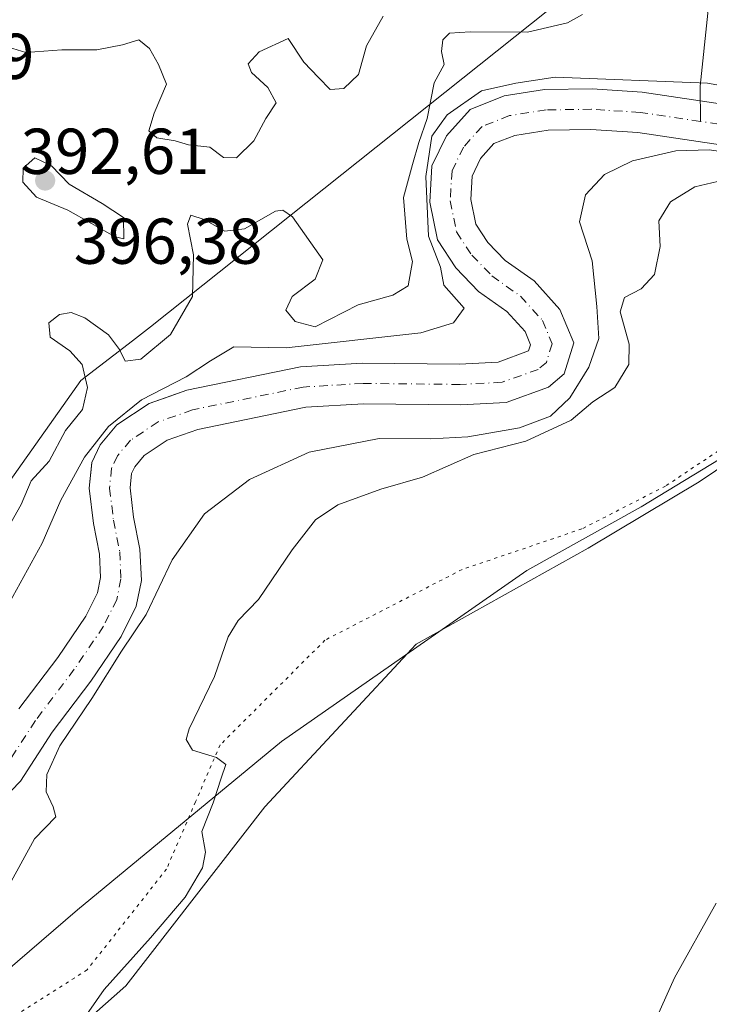
# Model space of a CAD drawing. Units: metres. Extents: x 636216 to 639695, y 4653409 to 4655789.
# Drawn here: x 636301 to 636408, y 4654720 to 4654872 of the extents above; entities that cross this region are included whole.
import ezdxf

# ---------------------------------------------------------------- set-up
doc = ezdxf.new("R2010")
doc.units = ezdxf.units.M
doc.header["$MEASUREMENT"] = 0
doc.linetypes.add('DGN Style 4', pattern=[2.638475, 1.318413, -0.659207, 0.001648, -0.659207])
doc.linetypes.add('DGN Style 5', pattern=[1.153612, 0.494405, -0.659207])
for name, color, linetype, lineweight in [('Corriente natural Cxs', 4, 'Continuous', 13), ('Corriente natural eje', 4, 'DGN Style 4', 0), ('Corriente natural lineal', 142, 'Continuous', 13), ('Cultivos herbáceos CxS', 92, 'Continuous', 0), ('Curva de nivel normal', 30, 'Continuous', 0), ('Matorral CxS', 135, 'Continuous', 0), ('Pastizal CxS', 92, 'Continuous', 0), ('Punto de cota en terreno', 7, 'Continuous', 0), ('Rótulo de punto de cota en terreno', 7, 'Continuous', 0), ('Suelo desnudo CxS', 253, 'Continuous', 0), ('Vía pecuaria CxS', 92, 'Continuous', 13), ('Vía pecuaria eje', 92, 'DGN Style 5', 0)]:
    doc.layers.add(name, color=color, linetype=linetype, lineweight=lineweight)
doc.styles.add('Style-Arial', font='txt')

# ---------------------------------------------------------------- blocks, each defined once
blk = doc.blocks.new('*U9')
at = {"layer": 'Cultivos herbáceos CxS', "color": 92, "linetype": 'Continuous', "lineweight": 0}
blk.add_polyline3d([(636438.0211, 4654733.2977, 398.4951), (636381.9899, 4654695.4285, 395.3018), (636361.4407, 4654689.6139, 394.2031), (636329.0715, 4654663.2657, 396.6115), (636303.1309, 4654673.1235, 392.0832), (636280.8221, 4654681.9433, 388.2536), (636269.8093, 4654696.2221, 386.7183), (636283.9863, 4654711.8981, 387.3018), (636309.9953, 4654734.3011, 389.2848), (636341.5221, 4654760.2771, 390.5184), (636379.3955, 4654786.7339, 392.738), (636397.0351, 4654796.5903, 392.811), (636464.4799, 4654837.5717, 394.8404)], dxfattribs=at)
blk = doc.blocks.new('*U12')
at = {"layer": 'Suelo desnudo CxS', "color": 253, "linetype": 'Continuous', "lineweight": 0}
for points in [[(636414.1301, 4654851.7801, 385.0931), (636396.5401, 4654854.4001, 384.2083), (636389.2901, 4654854.8701, 384.3572), (636382.6601, 4654854.7801, 385.0757), (636377.5401, 4654853.9801, 385.3226), (636374.3101, 4654852.7101, 385.8379), (636372.2401, 4654850.3801, 386.2642), (636370.9301, 4654847.6801, 386.5191), (636370.7201, 4654844.0801, 386.2258), (636371.4901, 4654840.2701, 385.5914), (636373.3501, 4654837.4401, 384.2963), (636376.0501, 4654834.6501, 383.0804), (636380.5001, 4654831.4701, 382.7411), (636384.4901, 4654827.0801, 383.1751), (636386.6201, 4654821.9201, 383.271), (636385.1401, 4654817.1101, 383.4523), (636382.7501, 4654815.0401, 382.8507), (636376.1701, 4654812.7001, 382.2405), (636369.1401, 4654812.3301, 382.131), (636354.1701, 4654812.5001, 381.6801), (636345.2701, 4654811.9501, 381.6084), (636328.5801, 4654808.5101, 381.8609), (636323.8501, 4654806.8501, 382.4545), (636320.2901, 4654804.5001, 383.2553), (636318.8301, 4654802.7501, 382.6995), (636318.3301, 4654801.7001, 382.3935), (636318.1101, 4654799.5001, 381.7253), (636318.6501, 4654794.9901, 381.2221), (636319.6301, 4654790.0101, 381.6146), (636319.8701, 4654785.1901, 381.9072), (636319.0601, 4654781.2301, 381.9045), (636316.7401, 4654776.5101, 381.7351), (636312.0401, 4654769.6301, 381.641), (636306.0801, 4654761.7401, 382.5147), (636301.2001, 4654754.1701, 381.1646), (636295.3201, 4654748.1501, 380.4301)], [(636300.9301, 4654765.3401, 381.3883), (636306.9401, 4654773.2901, 381.5079), (636311.3001, 4654779.6801, 381.3541), (636313.0601, 4654783.2801, 381.3753), (636313.5501, 4654785.6701, 381.4568), (636313.3801, 4654789.2401, 381.658), (636312.4401, 4654794.0101, 382.4495), (636311.7901, 4654799.4501, 385.4064), (636312.1338, 4654802.8531, 387.4374), (636312.1901, 4654803.4101, 387.6751), (636313.4901, 4654806.1601, 388.3118), (636316.0601, 4654809.2301, 388.3101), (636321.0401, 4654812.5201, 387.6838), (636324.1725, 4654813.6213, 386.8454), (636326.9001, 4654814.5801, 386.0562), (636344.4401, 4654818.1901, 385.5194), (636354.0101, 4654818.7801, 384.547), (636369.0101, 4654818.6201, 383.4748), (636374.9301, 4654818.9201, 382.534), (636379.6601, 4654820.6801, 382.4824), (636379.9501, 4654821.6101, 382.5402), (636379.1001, 4654823.6701, 382.564), (636376.3001, 4654826.7501, 383.119), (636371.9301, 4654829.8701, 385.093), (636368.4201, 4654833.4901, 386.9361), (636365.5701, 4654837.8401, 388.4247), (636364.4001, 4654843.6401, 389.4181), (636364.7301, 4654849.2901, 390.0118), (636366.9601, 4654853.9101, 389.5892), (636370.6201, 4654858.0001, 388.3933), (636375.8901, 4654860.0801, 387.4232), (636382.1301, 4654861.0501, 387.3021), (636389.4501, 4654861.1601, 386.9378), (636397.2101, 4654860.6601, 386.0033), (636406.1601, 4654859.3201, 385.4761), (636414.7401, 4654858.0401, 385.3884)]]:
    blk.add_polyline3d(points, dxfattribs=at)
blk = doc.blocks.new('5PATER')
at = {"layer": 'Punto de cota en terreno', "linetype": 'Continuous', "lineweight": 0}
h = blk.add_hatch(color=51, dxfattribs=at)
edge = h.paths.add_edge_path()
edge.add_ellipse((0, 0), major_axis=(-0.11, -0.111), ratio=0.999422, start_angle=0, end_angle=360)

msp = doc.modelspace()

# ---------------------------------------------------------------- linework, layer by layer
at = {"layer": 'Corriente natural Cxs', "color": 4, "linetype": 'Continuous', "lineweight": 13}
for points in [[(636300.9301, 4654765.3401, 381.3883), (636306.9401, 4654773.2901, 381.5079), (636311.3001, 4654779.6801, 381.3541), (636313.0601, 4654783.2801, 381.3753), (636313.5501, 4654785.6701, 381.4568), (636313.3801, 4654789.2401, 381.658), (636312.4401, 4654794.0101, 382.4495), (636311.7901, 4654799.4501, 385.4064), (636312.1901, 4654803.4101, 387.6751), (636313.4901, 4654806.1601, 388.3118), (636316.0601, 4654809.2301, 388.3101), (636321.0401, 4654812.5201, 387.6838), (636326.9001, 4654814.5801, 386.0562), (636344.4401, 4654818.1901, 385.5194), (636354.0101, 4654818.7801, 384.547), (636369.0101, 4654818.6201, 383.4748), (636374.9301, 4654818.9201, 382.534), (636379.6601, 4654820.6801, 382.4824), (636379.9501, 4654821.6101, 382.5402), (636379.1001, 4654823.6701, 382.564), (636376.3001, 4654826.7501, 383.119), (636371.9301, 4654829.8701, 385.093), (636368.4201, 4654833.4901, 386.9361), (636365.5701, 4654837.8401, 388.4247), (636364.4001, 4654843.6401, 389.4181), (636364.7301, 4654849.2901, 390.0118), (636366.9601, 4654853.9101, 389.5892), (636370.6201, 4654858.0001, 388.3933), (636375.8901, 4654860.0801, 387.4232), (636382.1301, 4654861.0501, 387.3021), (636389.4501, 4654861.1601, 386.9378), (636397.2101, 4654860.6601, 386.0033), (636406.1601, 4654859.3201, 385.4761), (636414.7401, 4654858.0401, 385.3884)], [(636300.9301, 4654765.3401, 381.3883), (636306.9401, 4654773.2901, 381.5079), (636311.3001, 4654779.6801, 381.3541), (636313.0601, 4654783.2801, 381.3753), (636313.5501, 4654785.6701, 381.4568), (636313.3801, 4654789.2401, 381.658), (636312.4401, 4654794.0101, 382.4495), (636311.7901, 4654799.4501, 385.4064), (636312.1901, 4654803.4101, 387.6751), (636313.4901, 4654806.1601, 388.3118), (636316.0601, 4654809.2301, 388.3101), (636321.0401, 4654812.5201, 387.6838), (636326.9001, 4654814.5801, 386.0562), (636344.4401, 4654818.1901, 385.5194), (636354.0101, 4654818.7801, 384.547), (636369.0101, 4654818.6201, 383.4748), (636374.9301, 4654818.9201, 382.534), (636379.6601, 4654820.6801, 382.4824), (636379.9501, 4654821.6101, 382.5402), (636379.1001, 4654823.6701, 382.564), (636376.3001, 4654826.7501, 383.119), (636371.9301, 4654829.8701, 385.093), (636368.4201, 4654833.4901, 386.9361), (636365.5701, 4654837.8401, 388.4247), (636364.4001, 4654843.6401, 389.4181), (636364.7301, 4654849.2901, 390.0118), (636366.9601, 4654853.9101, 389.5892), (636370.6201, 4654858.0001, 388.3933), (636375.8901, 4654860.0801, 387.4232), (636382.1301, 4654861.0501, 387.3021), (636389.4501, 4654861.1601, 386.9378), (636397.2101, 4654860.6601, 386.0033), (636406.1601, 4654859.3201, 385.4761), (636414.7401, 4654858.0401, 385.3884)], [(636414.1301, 4654851.7801, 385.0931), (636396.5401, 4654854.4001, 384.2083), (636389.2901, 4654854.8701, 384.3572), (636382.6601, 4654854.7801, 385.0757), (636377.5401, 4654853.9801, 385.3226), (636374.3101, 4654852.7101, 385.8379), (636372.2401, 4654850.3801, 386.2642), (636370.9301, 4654847.6801, 386.5191), (636370.7201, 4654844.0801, 386.2258), (636371.4901, 4654840.2701, 385.5914), (636373.3501, 4654837.4401, 384.2963), (636376.0501, 4654834.6501, 383.0804), (636380.5001, 4654831.4701, 382.7411), (636384.4901, 4654827.0801, 383.1751), (636386.6201, 4654821.9201, 383.271), (636385.1401, 4654817.1101, 383.4523), (636382.7501, 4654815.0401, 382.8507), (636376.1701, 4654812.7001, 382.2405), (636369.1401, 4654812.3301, 382.131), (636354.1701, 4654812.5001, 381.6801), (636345.2701, 4654811.9501, 381.6084), (636328.5801, 4654808.5101, 381.8609), (636323.8501, 4654806.8501, 382.4545), (636320.2901, 4654804.5001, 383.2553), (636318.8301, 4654802.7501, 382.6995), (636318.3301, 4654801.7001, 382.3935), (636318.1101, 4654799.5001, 381.7253), (636318.6501, 4654794.9901, 381.2221), (636319.6301, 4654790.0101, 381.6146), (636319.8701, 4654785.1901, 381.9072), (636319.0601, 4654781.2301, 381.9045), (636316.7401, 4654776.5101, 381.7351), (636312.0401, 4654769.6301, 381.641), (636306.0801, 4654761.7401, 382.5147), (636301.2001, 4654754.1701, 381.1646), (636295.3201, 4654748.1501, 380.4301)], [(636414.1301, 4654851.7801, 385.0931), (636396.5401, 4654854.4001, 384.2083), (636389.2901, 4654854.8701, 384.3572), (636382.6601, 4654854.7801, 385.0757), (636377.5401, 4654853.9801, 385.3226), (636374.3101, 4654852.7101, 385.8379), (636372.2401, 4654850.3801, 386.2642), (636370.9301, 4654847.6801, 386.5191), (636370.7201, 4654844.0801, 386.2258), (636371.4901, 4654840.2701, 385.5914), (636373.3501, 4654837.4401, 384.2963), (636376.0501, 4654834.6501, 383.0804), (636380.5001, 4654831.4701, 382.7411), (636384.4901, 4654827.0801, 383.1751), (636386.6201, 4654821.9201, 383.271), (636385.1401, 4654817.1101, 383.4523), (636382.7501, 4654815.0401, 382.8507), (636376.1701, 4654812.7001, 382.2405), (636369.1401, 4654812.3301, 382.131), (636354.1701, 4654812.5001, 381.6801), (636345.2701, 4654811.9501, 381.6084), (636328.5801, 4654808.5101, 381.8609), (636323.8501, 4654806.8501, 382.4545), (636320.2901, 4654804.5001, 383.2553), (636318.8301, 4654802.7501, 382.6995), (636318.3301, 4654801.7001, 382.3935), (636318.1101, 4654799.5001, 381.7253), (636318.6501, 4654794.9901, 381.2221), (636319.6301, 4654790.0101, 381.6146), (636319.8701, 4654785.1901, 381.9072), (636319.0601, 4654781.2301, 381.9045), (636316.7401, 4654776.5101, 381.7351), (636312.0401, 4654769.6301, 381.641), (636306.0801, 4654761.7401, 382.5147), (636301.2001, 4654754.1701, 381.1646), (636295.3201, 4654748.1501, 380.4301)]]:
    msp.add_polyline3d(points, dxfattribs=at)
at = {"layer": 'Corriente natural eje', "color": 4, "linetype": 'DGN Style 4', "lineweight": 0}
for points in [[(636406.1881, 4654856.1406, 384.9587), (636396.8701, 4654857.5301, 384.8203), (636389.3701, 4654858.0101, 385.2271), (636382.3901, 4654857.9201, 385.6478), (636376.7201, 4654857.0301, 386.2935), (636372.4601, 4654855.3601, 387.0991), (636369.6001, 4654852.1501, 387.9973), (636367.8301, 4654848.4901, 387.8242), (636367.5601, 4654843.8601, 386.714), (636368.5301, 4654839.0501, 386.3802), (636370.8901, 4654835.4601, 385.3737), (636373.9901, 4654832.2701, 383.7754), (636378.4001, 4654829.1101, 382.572), (636381.8001, 4654825.3701, 382.685), (636383.2801, 4654821.7601, 382.7836), (636382.4001, 4654818.8901, 382.6396), (636381.1501, 4654817.8101, 382.5021), (636375.5501, 4654815.8101, 382.1915), (636369.0701, 4654815.4801, 382.5566), (636354.0901, 4654815.6401, 382.6279), (636344.8601, 4654815.0801, 383.1911), (636327.7401, 4654811.5501, 383.4927), (636322.4501, 4654809.6901, 384.8893), (636318.1801, 4654806.8701, 386.0486), (636316.1601, 4654804.4501, 385.4293), (636315.2601, 4654802.5501, 384.7356), (636314.9501, 4654799.4701, 383.2911), (636315.5401, 4654794.5001, 381.5501), (636316.5101, 4654789.6301, 381.0835), (636316.7101, 4654785.4301, 380.9834), (636316.0601, 4654782.2601, 380.9886), (636314.0201, 4654778.1001, 381.0266), (636309.4901, 4654771.4601, 381.0617), (636303.5001, 4654763.5401, 381.1069), (636298.7301, 4654756.1401, 380.7197)], [(636414.4401, 4654854.9101, 384.8805), (636406.1881, 4654856.1406, 384.9587)]]:
    msp.add_polyline3d(points, dxfattribs=at)
at = {"layer": 'Corriente natural lineal', "color": 142, "linetype": 'Continuous', "lineweight": 13}
msp.add_polyline3d([(636349.6401, 4654950.7901, 406.5704), (636348.1201, 4654944.2601, 405.6772), (636349.0101, 4654940.9601, 405.6007), (636352.3501, 4654931.9301, 405.0711), (636352.9301, 4654927.8301, 404.795), (636352.6101, 4654924.3101, 404.1179), (636353.5101, 4654922.0201, 403.7822), (636358.6601, 4654920.9101, 403.6286), (636364.5201, 4654917.9001, 401.4524), (636366.7801, 4654916.4301, 400.3678), (636371.6401, 4654912.8101, 397.2191), (636375.3801, 4654909.3301, 396.0761), (636380.2401, 4654906.9401, 395.496), (636385.2101, 4654903.6801, 394.3927), (636386.9601, 4654901.7801, 393.5782), (636387.1601, 4654897.1201, 392.3891), (636387.7401, 4654894.8201, 391.9472), (636395.9101, 4654891.6401, 390.2404), (636399.5201, 4654888.7401, 389.3004), (636403.0701, 4654881.7401, 388.375), (636406.7101, 4654876.4901, 387.5912), (636407.3301, 4654872.8601, 387.3599), (636406.1401, 4654861.5901, 386.0032), (636406.1881, 4654856.1406, 384.9587)], dxfattribs=at)
at = {"layer": 'Cultivos herbáceos CxS', "color": 92, "linetype": 'Continuous', "lineweight": 0}
msp.add_polyline3d([(636510.516, 4654847.2979, 392.1111), (636499.7593, 4654847.4295, 395.6897), (636491.2449, 4654846.1679, 395.2433), (636485.7513, 4654845.3537, 394.6141), (636464.4799, 4654837.5717, 394.8404), (636397.0351, 4654796.5903, 392.811), (636379.3955, 4654786.7339, 392.738), (636341.5221, 4654760.2771, 390.5184), (636309.9953, 4654734.3011, 389.2848), (636283.9863, 4654711.8981, 387.3018), (636269.8093, 4654696.2221, 386.7183)], dxfattribs=at)
at = {"layer": 'Curva de nivel normal', "color": 30, "linetype": 'Continuous', "lineweight": 0, "flags": 128}
for points, elevation in [([(636387.98, 4654872.6601), (636385.65, 4654871.3701), (636379.49, 4654869.9201), (636370.64, 4654869.9701), (636367.43, 4654869.7501), (636366.42, 4654868.7601), (636366.23, 4654866.9401), (636366.63, 4654864.9501), (636365.09, 4654862.1001), (636364, 4654856.5701), (636362.68, 4654852.9001), (636361.74, 4654849.4701), (636360.34, 4654844.4001), (636360.86, 4654837.9401), (636361.72, 4654834.4601), (636361.08, 4654830.7101), (636358.69, 4654829.3001), (636353.32, 4654827.7801), (636346.72, 4654824.4101), (636343.59, 4654825.2001), (636342.17, 4654826.9601), (636343.16, 4654829.0801), (636346.72, 4654831.7701), (636347.9, 4654834.7401), (636343.19, 4654841.4001), (636341.71, 4654842.4201), (636340.56, 4654842.2501), (636335.77, 4654839.5201), (636332.76, 4654839.1701), (636329.55, 4654840.9601), (636327.48, 4654841.6301), (636326.96, 4654840.2401), (636327.9, 4654835.5001), (636327.73, 4654829.0801), (636324.36, 4654823.2201), (636319.78, 4654819.3701), (636317.33, 4654819.0701), (636316.48, 4654820.9001), (636314.76, 4654823.1601), (636311.12, 4654825.8001), (636309.01, 4654826.6201), (636307.22, 4654826.2801), (636305.55, 4654825.0101), (636305.78, 4654822.8001), (636308.81, 4654820.7001), (636310.73, 4654818.5601), (636311.54, 4654815.0201), (636310.79, 4654811.6001), (636308.14, 4654808.3601), (636305.6, 4654803.6101), (636302.85, 4654800.6101), (636301.31, 4654796.9401), (636299.23, 4654793.2701)], 390), ([(636357.21, 4654872.4001), (636354.61, 4654867.7901), (636353.4, 4654863.4001), (636351.12, 4654861.2101), (636348.99, 4654861.0501), (636347.23, 4654862.9201), (636344.97, 4654865.2901), (636342.51, 4654868.9501), (636338.06, 4654866.9001), (636336.35, 4654865.0401), (636336.84, 4654863.7201), (636339.4, 4654861.4001), (636340.68, 4654859.0101), (636339.06, 4654856.6101), (636337.2, 4654853.1201), (636334.55, 4654850.5301), (636332.56, 4654850.5801), (636330.44, 4654852.1301), (636327.16, 4654852.5201), (636325.09, 4654853.1101), (636322.26, 4654853.6201), (636321.02, 4654854.6801), (636321.83, 4654857.4201), (636323.73, 4654861.9001), (636322.48, 4654864.9501), (636321.13, 4654867.4101), (636319.44, 4654868.7201), (636316.96, 4654867.9601), (636312.99, 4654867.2001), (636307.55, 4654867.1901), (636302.01, 4654866.8001), (636299.32, 4654867.6201)], 395), ([(636412.9893, 4654860.9978), (636407.3008, 4654862.0561), (636383.7528, 4654862.9821), (636377.6674, 4654862.0561), (636372.3757, 4654860.8655), (636367.084, 4654857.1613), (636364.7028, 4654853.854), (636363.7767, 4654847.6363), (636364.1736, 4654838.3758), (636366.0257, 4654833.6133), (636366.5549, 4654830.8352), (636369.73, 4654827.2701), (636368.04, 4654824.9901), (636362.99, 4654823.4501), (636342.21, 4654821.1601), (636334.13, 4654821.3101), (636330.53, 4654819.1301), (636326.79, 4654816.6501), (636319.89, 4654813.1201), (636314.8, 4654808.9801), (636311.08, 4654804.2301), (636307.44, 4654797.6001), (636304.56, 4654790.9401), (636297.69, 4654778.6101)], 385), ([(636299.43, 4654738.0901), (636303.35, 4654745.2301), (636306.65, 4654748.6801), (636306.25, 4654750.2201), (636305.15, 4654752.5401), (636305.26, 4654755.2201), (636307.26, 4654759.6101), (636312.23, 4654766.9401), (636316.81, 4654774.2701), (636320.59, 4654779.9401), (636324.63, 4654788.4001), (636329.62, 4654795.4601), (636336.57, 4654800.8101), (636345.75, 4654805.0101), (636356.58, 4654807.1401), (636364.58, 4654807.0601), (636370.25, 4654807.3601), (636378.25, 4654808.7601), (636383.02, 4654810.6001), (636386.01, 4654813.4301), (636388.96, 4654818.1401), (636390.48, 4654822.6001), (636390.19, 4654827.5501), (636389.46, 4654834.6101), (636387.54, 4654840.6101), (636388.42, 4654844.8101), (636391.4, 4654847.9401), (636395.72, 4654850.0401), (636402.37, 4654851.5801), (636407.5426, 4654851.7504), (636413.9828, 4654850.7911)], 385), ([(636303.43, 4654850.4801), (636301.62, 4654848.9201), (636301.53, 4654846.7301), (636303.64, 4654844.4301), (636308.52, 4654842.4001), (636315.82, 4654838.3001), (636317.16, 4654837.9901), (636317.1, 4654841.2801), (636313.78, 4654843.4601), (636308.72, 4654846.4101), (636305.99, 4654849.2801), (636303.43, 4654850.4801)], 395), ([(636304.3, 4654707.8301), (636314.1, 4654721.9801), (636321.25, 4654729.9401), (636326.64, 4654736.2401), (636329.3, 4654740.7901), (636329.76, 4654743.2001), (636329.2, 4654746.4101), (636330.93, 4654750.8101), (636332.18, 4654754.6101), (636332.88, 4654756.7501), (636331.45, 4654757.8101), (636327.74, 4654758.9501), (636326.79, 4654760.6001), (636327.24, 4654762.2401), (636331.15, 4654770.3201), (636333.24, 4654776.4701), (636334.79, 4654778.9901), (636337.96, 4654782.2701), (636343.16, 4654789.9401), (636346.74, 4654794.5601), (636350.19, 4654796.8901), (636356.84, 4654799.3201), (636363.29, 4654801.1601), (636371.18, 4654804.6601), (636379.25, 4654806.7201), (636386.25, 4654809.9401), (636389.58, 4654812.8201), (636392.96, 4654815.0201), (636395.14, 4654818.5401), (636395.2, 4654821.7101), (636393.78, 4654826.7001), (636394.46, 4654828.9201), (636397.05, 4654830.2701), (636399.1, 4654832.4901), (636399.97, 4654836.7801), (636399.75, 4654840.7501), (636401.58, 4654843.7101), (636405.34, 4654846.0201), (636410.6, 4654847.2601)], 390), ([(636397.94, 4654714.3201), (636402.18, 4654723.7801), (636408.6, 4654735.3101)], 395)]:
    msp.add_lwpolyline(points, dxfattribs=dict(at, elevation=elevation))
at = {"layer": 'Matorral CxS', "color": 135, "linetype": 'Continuous', "lineweight": 0}
for points in [[(636414.7401, 4654858.0401, 385.3884), (636406.1601, 4654859.3201, 385.4761), (636397.2101, 4654860.6601, 386.0033), (636389.4501, 4654861.1601, 386.9378), (636382.1301, 4654861.0501, 387.3021), (636375.8901, 4654860.0801, 387.4232), (636370.6201, 4654858.0001, 388.3933), (636366.9601, 4654853.9101, 389.5892), (636364.7301, 4654849.2901, 390.0118), (636364.4001, 4654843.6401, 389.4181), (636365.5701, 4654837.8401, 388.4247), (636368.4201, 4654833.4901, 386.9361), (636371.9301, 4654829.8701, 385.093), (636376.3001, 4654826.7501, 383.119), (636379.1001, 4654823.6701, 382.564), (636379.9501, 4654821.6101, 382.5402), (636379.6601, 4654820.6801, 382.4824), (636374.9301, 4654818.9201, 382.534), (636369.0101, 4654818.6201, 383.4748), (636354.0101, 4654818.7801, 384.547), (636344.4401, 4654818.1901, 385.5194), (636326.9001, 4654814.5801, 386.0562), (636324.1725, 4654813.6213, 386.8454), (636321.0401, 4654812.5201, 387.6838), (636316.0601, 4654809.2301, 388.3101), (636313.4901, 4654806.1601, 388.3118), (636312.1901, 4654803.4101, 387.6751), (636312.1338, 4654802.8531, 387.4374), (636311.7901, 4654799.4501, 385.4064), (636312.4401, 4654794.0101, 382.4495), (636313.3801, 4654789.2401, 381.658), (636313.5501, 4654785.6701, 381.4568), (636313.0601, 4654783.2801, 381.3753), (636311.3001, 4654779.6801, 381.3541), (636306.9401, 4654773.2901, 381.5079), (636300.9301, 4654765.3401, 381.3883)], [(636300.9301, 4654765.3401, 381.3883), (636306.9401, 4654773.2901, 381.5079), (636311.3001, 4654779.6801, 381.3541), (636313.0601, 4654783.2801, 381.3753), (636313.5501, 4654785.6701, 381.4568), (636313.3801, 4654789.2401, 381.658), (636312.4401, 4654794.0101, 382.4495), (636311.7901, 4654799.4501, 385.4064), (636312.1338, 4654802.8531, 387.4374), (636312.1901, 4654803.4101, 387.6751), (636313.4901, 4654806.1601, 388.3118), (636316.0601, 4654809.2301, 388.3101), (636321.0401, 4654812.5201, 387.6838), (636324.1725, 4654813.6213, 386.8454), (636326.9001, 4654814.5801, 386.0562), (636344.4401, 4654818.1901, 385.5194), (636354.0101, 4654818.7801, 384.547), (636369.0101, 4654818.6201, 383.4748), (636374.9301, 4654818.9201, 382.534), (636379.6601, 4654820.6801, 382.4824), (636379.9501, 4654821.6101, 382.5402), (636379.1001, 4654823.6701, 382.564), (636376.3001, 4654826.7501, 383.119), (636371.9301, 4654829.8701, 385.093), (636368.4201, 4654833.4901, 386.9361), (636365.5701, 4654837.8401, 388.4247), (636364.4001, 4654843.6401, 389.4181), (636364.7301, 4654849.2901, 390.0118), (636366.9601, 4654853.9101, 389.5892), (636370.6201, 4654858.0001, 388.3933), (636375.8901, 4654860.0801, 387.4232), (636382.1301, 4654861.0501, 387.3021), (636389.4501, 4654861.1601, 386.9378), (636397.2101, 4654860.6601, 386.0033), (636406.1601, 4654859.3201, 385.4761), (636414.7401, 4654858.0401, 385.3884)]]:
    msp.add_polyline3d(points, dxfattribs=at)
at = {"layer": 'Pastizal CxS', "color": 92, "linetype": 'Continuous', "lineweight": 0}
for points in [[(636295.3201, 4654748.1501, 380.4301), (636301.2001, 4654754.1701, 381.1646), (636306.0801, 4654761.7401, 382.5147), (636312.0401, 4654769.6301, 381.641), (636316.7401, 4654776.5101, 381.7351), (636319.0601, 4654781.2301, 381.9045), (636319.8701, 4654785.1901, 381.9072), (636319.6301, 4654790.0101, 381.6146), (636318.6501, 4654794.9901, 381.2221), (636318.1101, 4654799.5001, 381.7253), (636318.3301, 4654801.7001, 382.3935), (636318.8301, 4654802.7501, 382.6995), (636320.2901, 4654804.5001, 383.2553), (636323.8501, 4654806.8501, 382.4545), (636328.5801, 4654808.5101, 381.8609), (636345.2701, 4654811.9501, 381.6084), (636354.1701, 4654812.5001, 381.6801), (636369.1401, 4654812.3301, 382.131), (636376.1701, 4654812.7001, 382.2405), (636382.7501, 4654815.0401, 382.8507), (636385.1401, 4654817.1101, 383.4523), (636386.6201, 4654821.9201, 383.271), (636384.4901, 4654827.0801, 383.1751), (636380.5001, 4654831.4701, 382.7411), (636376.0501, 4654834.6501, 383.0804), (636373.3501, 4654837.4401, 384.2963), (636371.4901, 4654840.2701, 385.5914), (636370.7201, 4654844.0801, 386.2258), (636370.9301, 4654847.6801, 386.5191), (636372.2401, 4654850.3801, 386.2642), (636374.3101, 4654852.7101, 385.8379), (636377.5401, 4654853.9801, 385.3226), (636382.6601, 4654854.7801, 385.0757), (636389.2901, 4654854.8701, 384.3572), (636396.5401, 4654854.4001, 384.2083), (636414.1301, 4654851.7801, 385.0931)], [(636295.3201, 4654748.1501, 380.4301), (636301.2001, 4654754.1701, 381.1646), (636306.0801, 4654761.7401, 382.5147), (636312.0401, 4654769.6301, 381.641), (636316.7401, 4654776.5101, 381.7351), (636319.0601, 4654781.2301, 381.9045), (636319.8701, 4654785.1901, 381.9072), (636319.6301, 4654790.0101, 381.6146), (636318.6501, 4654794.9901, 381.2221), (636318.1101, 4654799.5001, 381.7253), (636318.3301, 4654801.7001, 382.3935), (636318.8301, 4654802.7501, 382.6995), (636320.2901, 4654804.5001, 383.2553), (636323.8501, 4654806.8501, 382.4545), (636328.5801, 4654808.5101, 381.8609), (636345.2701, 4654811.9501, 381.6084), (636354.1701, 4654812.5001, 381.6801), (636369.1401, 4654812.3301, 382.131), (636376.1701, 4654812.7001, 382.2405), (636382.7501, 4654815.0401, 382.8507), (636385.1401, 4654817.1101, 383.4523), (636386.6201, 4654821.9201, 383.271), (636384.4901, 4654827.0801, 383.1751), (636380.5001, 4654831.4701, 382.7411), (636376.0501, 4654834.6501, 383.0804), (636373.3501, 4654837.4401, 384.2963), (636371.4901, 4654840.2701, 385.5914), (636370.7201, 4654844.0801, 386.2258), (636370.9301, 4654847.6801, 386.5191), (636372.2401, 4654850.3801, 386.2642), (636374.3101, 4654852.7101, 385.8379), (636377.5401, 4654853.9801, 385.3226), (636382.6601, 4654854.7801, 385.0757), (636389.2901, 4654854.8701, 384.3572), (636396.5401, 4654854.4001, 384.2083), (636414.1301, 4654851.7801, 385.0931)], [(636510.516, 4654847.2979, 392.1111), (636499.7593, 4654847.4295, 395.6897), (636491.2449, 4654846.1679, 395.2433), (636485.7513, 4654845.3537, 394.6141), (636464.4799, 4654837.5717, 394.8404), (636397.0351, 4654796.5903, 392.811), (636379.3955, 4654786.7339, 392.738), (636341.5221, 4654760.2771, 390.5184), (636309.9953, 4654734.3011, 389.2848), (636283.9863, 4654711.8981, 387.3018), (636269.8093, 4654696.2221, 386.7183)], [(636464.4799, 4654837.5717, 394.8404), (636397.0351, 4654796.5903, 392.811), (636379.3955, 4654786.7339, 392.738), (636341.5221, 4654760.2771, 390.5184), (636309.9953, 4654734.3011, 389.2848), (636283.9863, 4654711.8981, 387.3018)]]:
    msp.add_polyline3d(points, dxfattribs=at)
at = {"layer": 'Suelo desnudo CxS', "color": 253, "linetype": 'Continuous', "lineweight": 0}
for points in [[(636300.9301, 4654765.3401, 381.3883), (636306.9401, 4654773.2901, 381.5079), (636311.3001, 4654779.6801, 381.3541), (636313.0601, 4654783.2801, 381.3753), (636313.5501, 4654785.6701, 381.4568), (636313.3801, 4654789.2401, 381.658), (636312.4401, 4654794.0101, 382.4495), (636311.7901, 4654799.4501, 385.4064), (636312.1338, 4654802.8531, 387.4374), (636312.1901, 4654803.4101, 387.6751), (636313.4901, 4654806.1601, 388.3118), (636316.0601, 4654809.2301, 388.3101), (636321.0401, 4654812.5201, 387.6838), (636324.1725, 4654813.6213, 386.8454), (636326.9001, 4654814.5801, 386.0562), (636344.4401, 4654818.1901, 385.5194), (636354.0101, 4654818.7801, 384.547), (636369.0101, 4654818.6201, 383.4748), (636374.9301, 4654818.9201, 382.534), (636379.6601, 4654820.6801, 382.4824), (636379.9501, 4654821.6101, 382.5402), (636379.1001, 4654823.6701, 382.564), (636376.3001, 4654826.7501, 383.119), (636371.9301, 4654829.8701, 385.093), (636368.4201, 4654833.4901, 386.9361), (636365.5701, 4654837.8401, 388.4247), (636364.4001, 4654843.6401, 389.4181), (636364.7301, 4654849.2901, 390.0118), (636366.9601, 4654853.9101, 389.5892), (636370.6201, 4654858.0001, 388.3933), (636375.8901, 4654860.0801, 387.4232), (636382.1301, 4654861.0501, 387.3021), (636389.4501, 4654861.1601, 386.9378), (636397.2101, 4654860.6601, 386.0033), (636406.1601, 4654859.3201, 385.4761), (636414.7401, 4654858.0401, 385.3884)], [(636295.3201, 4654748.1501, 380.4301), (636301.2001, 4654754.1701, 381.1646), (636306.0801, 4654761.7401, 382.5147), (636312.0401, 4654769.6301, 381.641), (636316.7401, 4654776.5101, 381.7351), (636319.0601, 4654781.2301, 381.9045), (636319.8701, 4654785.1901, 381.9072), (636319.6301, 4654790.0101, 381.6146), (636318.6501, 4654794.9901, 381.2221), (636318.1101, 4654799.5001, 381.7253), (636318.3301, 4654801.7001, 382.3935), (636318.8301, 4654802.7501, 382.6995), (636320.2901, 4654804.5001, 383.2553), (636323.8501, 4654806.8501, 382.4545), (636328.5801, 4654808.5101, 381.8609), (636345.2701, 4654811.9501, 381.6084), (636354.1701, 4654812.5001, 381.6801), (636369.1401, 4654812.3301, 382.131), (636376.1701, 4654812.7001, 382.2405), (636382.7501, 4654815.0401, 382.8507), (636385.1401, 4654817.1101, 383.4523), (636386.6201, 4654821.9201, 383.271), (636384.4901, 4654827.0801, 383.1751), (636380.5001, 4654831.4701, 382.7411), (636376.0501, 4654834.6501, 383.0804), (636373.3501, 4654837.4401, 384.2963), (636371.4901, 4654840.2701, 385.5914), (636370.7201, 4654844.0801, 386.2258), (636370.9301, 4654847.6801, 386.5191), (636372.2401, 4654850.3801, 386.2642), (636374.3101, 4654852.7101, 385.8379), (636377.5401, 4654853.9801, 385.3226), (636382.6601, 4654854.7801, 385.0757), (636389.2901, 4654854.8701, 384.3572), (636396.5401, 4654854.4001, 384.2083), (636414.1301, 4654851.7801, 385.0931)]]:
    msp.add_polyline3d(points, dxfattribs=at)
at = {"layer": 'Vía pecuaria CxS', "color": 92, "linetype": 'Continuous', "lineweight": 13}
for points in [[(636234.7761, 4654752.0366, 385.2119), (636261.0521, 4654761.496, 386.7118), (636282.7479, 4654774.7252, 390.1792), (636291.7438, 4654789.5418, 392.5991), (636310.4842, 4654816.0676, 390.3989), (636318.4758, 4654822.2324, 390.7129), (636321.287, 4654824.401, 391.4465), (636388.178, 4654877.769, 390.6275), (636407.4891, 4654892.7587, 390.1361), (636413.2528, 4654902.2048, 392.2011), (636420.3965, 4654910.1423, 392.3964), (636428.3341, 4654920.4611, 395.5922), (636442.357, 4654929.9861, 398.2965), (636460.0841, 4654937.6591, 399.7361), (636481.2508, 4654940.3049, 388.925), (636501.8884, 4654939.7757, 394.9523), (636516.929, 4654938.34, 392.0053), (636523.951, 4654937.196, 392.7391), (636529.668, 4654937.806, 395.7818), (636536.342, 4654941.86, 396.0347), (636544.163, 4654952.917, 396.8368), (636546.952, 4654956.047, 397.1624)], [(636428.369, 4654815.531, 393.9913), (636405.982, 4654800.405, 393.3819), (636388.854, 4654790.198, 392.9891), (636362.2716, 4654775.3647, 391.875), (636338.9324, 4654750.1829, 390.3573), (636317.4357, 4654722.5444, 390.1832), (636300.8526, 4654707.8038, 389.542), (636277.1701, 4654684.595, 387.9056), (636275.5349, 4654682.9925, 387.9103), (636270.1431, 4654677.7085, 389.2395), (636248.0323, 4654661.7396, 390.7337), (636237.591, 4654639.6288, 391.8662), (636236.9631, 4654638.4907, 391.965), (636234.7761, 4654752.0366, 385.2119), (636261.0521, 4654761.496, 386.7118), (636282.7479, 4654774.7252, 390.1792), (636291.7438, 4654789.5418, 392.5991), (636310.4842, 4654816.0676, 390.3989), (636318.4758, 4654822.2324, 390.7129), (636321.287, 4654824.401, 391.4465), (636388.178, 4654877.769, 390.6275), (636407.4891, 4654892.7587, 390.1361), (636413.2528, 4654902.2048, 392.2011)], [(636428.369, 4654815.531, 393.9913), (636405.982, 4654800.405, 393.3819), (636388.854, 4654790.198, 392.9891), (636362.2716, 4654775.3647, 391.875), (636338.9324, 4654750.1829, 390.3573), (636317.4357, 4654722.5444, 390.1832), (636300.8526, 4654707.8038, 389.542), (636277.1701, 4654684.595, 387.9056), (636275.5349, 4654682.9925, 387.9103), (636270.1431, 4654677.7085, 389.2395), (636248.0323, 4654661.7396, 390.7337), (636237.591, 4654639.6288, 391.8662), (636236.9631, 4654638.4907, 391.965)]]:
    msp.add_polyline3d(points, dxfattribs=at)
at = {"layer": 'Vía pecuaria eje', "color": 92, "linetype": 'DGN Style 5', "lineweight": 0}
msp.add_polyline3d([(636409.9446, 4654805.8739, 393.4378), (636400.7991, 4654799.7769, 393.0568), (636387.9006, 4654793.1623, 392.9487), (636369.3797, 4654786.8784, 392.44), (636348.213, 4654775.9643, 391.5225), (636332.0073, 4654759.7586, 390.1755), (636328.2251, 4654750.9839, 389.8752), (636323.739, 4654740.5762, 389.7614), (636311.502, 4654725.0319, 389.6598), (636295.9577, 4654715.11, 388.5479), (636288.0745, 4654712.6781, 387.7998), (636283.0592, 4654711.1413, 387.306), (636275.1027, 4654709.7091, 386.434), (636266.5227, 4654708.1647, 385.4733), (636248.6633, 4654702.873, 384.2796), (636235.8056, 4654698.5871, 383.5769)], dxfattribs=at)

# ---------------------------------------------------------------- block references
at = {"layer": 'Cultivos herbáceos CxS', "color": 92, "linetype": 'Continuous', "lineweight": 0}
msp.add_blockref('*U9', (0, 0), dxfattribs=at)
at = {"layer": 'Punto de cota en terreno', "color": 7, "linetype": 'Continuous', "lineweight": 0, "xscale": 10, "yscale": 10, "zscale": 10}
msp.add_blockref('5PATER', (636305, 4654847, 396.38), dxfattribs=at)
at = {"layer": 'Suelo desnudo CxS', "color": 253, "linetype": 'Continuous', "lineweight": 0}
msp.add_blockref('*U12', (0, 0), dxfattribs=at)

# ---------------------------------------------------------------- texts
at = {"layer": 'Rótulo de punto de cota en terreno', "color": 7, "linetype": 'Continuous', "lineweight": 0, "style": 'Style-Arial'}
for s, p in [('392,49', (636274.1778, 4654862.6978)), ('392,61', (636301.2178, 4654848.0178)), ('396,38', (636309.4097, 4654834.1271))]:
    msp.add_text(s, height=7, dxfattribs=at).set_placement(p)

doc.saveas('drawing.dxf')
